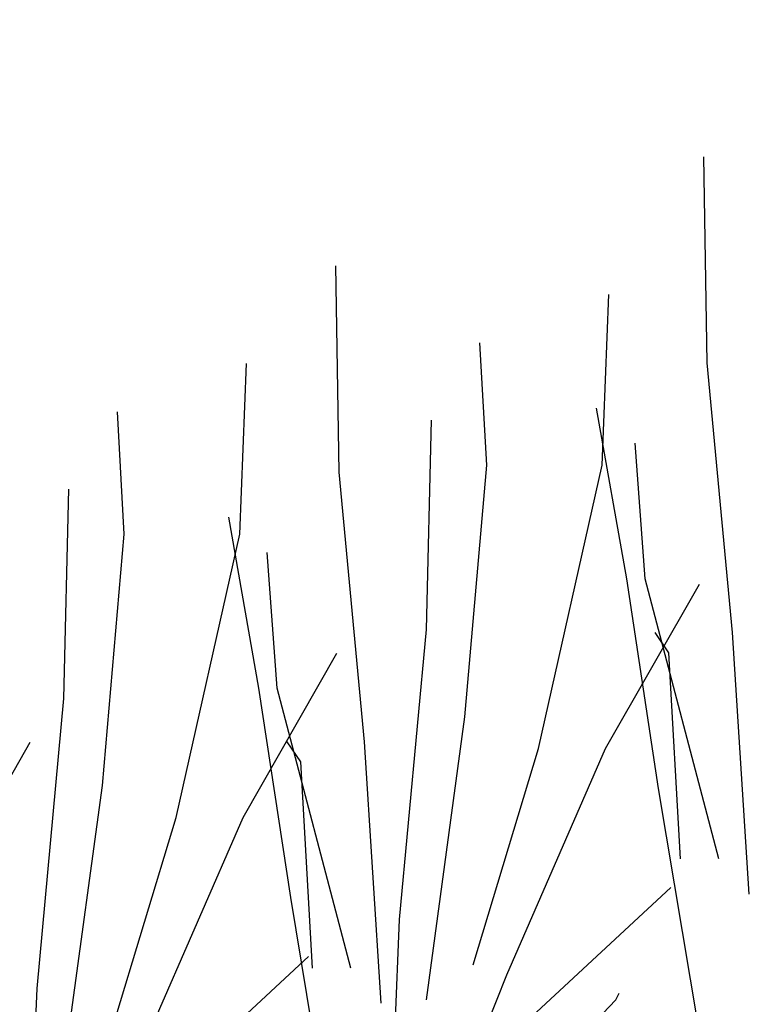
# Model space of a CAD drawing. Units: feet. Extents: x 0 to 92.4, y 0 to 44.5.
# Drawn here: x 65.4 to 65.7, y 26.2 to 26.6 of the extents above; entities that cross this region are included whole.
import ezdxf
from ezdxf import colors
from ezdxf.entities.mleader import LeaderData, LeaderLine
from ezdxf.math import Vec2, Vec3

# ---------------------------------------------------------------- set-up
doc = ezdxf.new("R2010")
doc.units = ezdxf.units.FT
doc.header["$MEASUREMENT"] = 0
doc.styles.get("Standard").update_dxf_attribs({"font": 'arial.ttf'})

msp = doc.modelspace()

# ---------------------------------------------------------------- hatches: boundary and pattern name
at = {"lineweight": -3}
h = msp.add_hatch(dxfattribs=at)
h.set_pattern_fill('GRAVEL', color=0, scale=0.1)
h.set_pattern_definition([(228.012787504, (0.0721756557187349, 0.09882440734802458), (-0.8000000000000063, -0.9000000000000004), [0.0134536, -1.33190880470737]), (184.969740728, (0.0631756557187349, 0.08882440734802459), (1.199999999999998, 0.1000000000000035), [0.0230868, -2.285592476123]), (132.510447078, (0.04017565571873491, 0.08682440734802459), (1.000000000000012, -1.099999999999987), [0.0162788, -1.61160325960997]), (267.273689006, (0.001175655718734902, 0.06182440734802458), (0.1000000000000024, 2.000000000000002), [0.0210238, -2.081355804162899]), (292.833654178, (0.0001756557187349017, 0.04082440734802458), (-0.4999999999999989, 1.200000000000003), [0.02061549999999999, -2.04093731280883]), (357.273689006, (0.008175655718734902, 0.02182440734802458), (-2.000000000000002, 0.1000000000000026), [0.0210238, -2.081355804162899]), (37.6942404667, (0.0291756557187349, 0.02082440734802458), (-1.3, -0.9999999999999973), [0.0278029, -2.7524848548916]), (72.2553283749, (0.05117565571873491, 0.03782440734802459), (0.7000000000000028, 2.200000000000001), [0.0262488, -2.598632149681339]), (121.429565615, (0.0591756557187349, 0.06282440734802458), (-0.800000000000002, 1.299999999999999), [0.021095, -2.0884073109729]), (175.236358309, (0.0481756557187349, 0.08082440734802458), (1.099999999999999, -0.1000000000000038), [0.0240832, -1.18007625787923]), (222.397437798, (0.0241756557187349, 0.08282440734802458), (-1.199999999999996, -1.099999999999997), [0.0311448, -3.08333750047949]), (138.814074834, (0.1001756557187349, 0.06082440734802458), (-0.7000000000000033, 0.6000000000000001), [0.0106301, -1.05238448127347]), (171.46923439, (0.09217565571873491, 0.06782440734802457), (1.3, -0.1999999999999995), [0.0202237, -2.0021511416157]), (225, (0.0721756557187349, 0.07082440734802457), (-1.110223024625157e-17, -0.0999999999999933), [0.0141421, -0.12727925623731]), (203.198590514, (0.0651756557187349, 0.08282440734802458), (0.4999999999999989, 0.1999999999999975), [0.007615800000000001, -0.75396151058639]), (291.801409486, (0.0581756557187349, 0.0798244073480246), (-0.09999999999996839, 0.3000000000000103), [0.0107703, -0.52774618071345]), (30.96375653209999, (0.0621756557187349, 0.06982440734802457), (0.3000000000000053, 0.199999999999998), [0.0174929, -0.5656022894845298]), (161.565051177, (0.07717565571873491, 0.0788244073480246), (0.2000000000000012, -0.09999999999999767), [0.0126491, -0.3035786660168399]), (16.389540334, (0.0001756557187349017, 0.0798244073480246), (0.9999999999999967, 0.3000000000000044), [0.01772, -1.75428451466694]), (70.3461759419, (0.0171756557187349, 0.08482440734802459), (-0.400000000000122, -1.10000000000034), [0.0148661, -1.4717407747319]), (293.198590514, (0.07717565571873491, 0.09882440734802458), (-0.1999999999999971, 0.4999999999999991), [0.0152315, -0.74634581058639]), (343.610459666, (0.0831756557187349, 0.08482440734802459), (-0.9999999999999967, 0.3000000000000044), [0.01771999999999999, -1.754284514666899]), (339.44395478, (0.0001756557187349017, 0.01782440734802458), (-0.5000000000000037, 0.2000000000000025), [0.017088, -0.8373123745317498]), (294.775140569, (0.0161756557187349, 0.01182440734802458), (-0.5000000000000006, 1.1), [0.0143178, -1.4174643063276]), (66.8014094864, (0.07817565571873492, -0.001175592651975421), (0.1999999999999981, 0.499999999999997), [0.0152315, -0.74634581058639]), (17.3540246363, (0.0841756557187349, 0.01282440734802458), (-1.299999999999998, -0.3999999999999963), [0.0167631, -1.659542361424]), (69.44395478040002, (0.0291756557187349, -0.001175592651975421), (-0.2000000000000007, -0.4999999999999955), [0.008543999999999998, -0.8458563745317498]), (101.309932474, (0.0721756557187349, -0.001175592651975421), (-0.09999999999999638, 0.4000000000000012), [0.005099, -0.50480295135928]), (165.963756532, (0.0711756557187349, 0.00382440734802458), (0.2999999999999959, -0.1000000000000001), [0.0206155, -0.3916950625617701]), (186.009005957, (0.05117565571873491, 0.00882440734802458), (1.000000000000005, 0.09999999999999831), [0.019105, -1.89139231745428]), (303.690067526, (0.0621756557187349, 0.06082440734802458), (-0.09999999999999873, 0.1999999999999986), [0.0144222, -0.3461329275463999]), (353.157226587, (0.0701756557187349, 0.04882440734802458), (1.700000000000002, -0.2000000000000053), [0.0251794, -2.49275626240283]), (60.9453959009, (0.0951756557187349, 0.04582440734802458), (-0.3999999999999976, -0.6999999999999977), [0.0102956, -1.0192674140987]), (90, (0.1001756557187349, 0.05482440734802459), (-0.09999999999999999, 0.1), [0.006, -0.094]), (120.256437164, (0.0491756557187349, 0.01182440734802458), (0.4000000000000009, -0.7000000000000008), [0.0138924, -1.37535199894498]), (48.01278750420001, (0.0421756557187349, 0.02382440734802458), (0.8, 0.8999999999999976), [0.0269072, -1.31845520470737]), (0, (0.0601756557187349, 0.04382440734802458), (0.1, 0.1), [0.026, -0.074]), (325.3048464690001, (0.08617565571873491, 0.04382440734802458), (1.000000000000014, -0.6999999999999825), [0.01581139999999999, -1.5653274300842]), (254.054604099, (0.0991756557187349, 0.03482440734802458), (-0.1000000000000038, -0.4000000000000005), [0.0145602, -0.71345078892805]), (207.645975364, (0.0951756557187349, 0.02082440734802458), (-1.899999999999995, -1.000000000000005), [0.0237065, -2.34694741822594]), (175.42607874, (0.0741756557187349, 0.00982440734802458), (-1.299999999999995, 0.1000000000000001), [0.0250799, -2.48290734079689])])
h.paths.add_polyline_path([(66.28812576929354, 26.22269636614471), (66.01695633130961, 26.22269636614471, 0.05185969772888906), (65.58748798323734, 26.14775240454834, 0.002293473177764199), (65.49726544449764, 26.12098235635607), (65.4986309897646, 26.11940732583343), (65.50080484761227, 26.11665302597078), (65.50204150414463, 26.11362144952386), (65.502653361294, 26.11040502137428), (65.50045361562499, 26.10635676184475), (65.49729449025527, 26.10440287882485), (65.49395051300483, 26.10307379578697), (65.48979688413925, 26.10218466222922), (65.48667288213969, 26.10126040547673), (65.48354887954066, 26.10033614854689), (65.48024002608572, 26.10003669255529), (65.47702359793594, 26.09942483540456), (65.47327479517679, 26.09831572719516), (65.46934114096226, 26.09783141974665), (65.46487511171512, 26.09684986045992), (65.46103388340666, 26.09605315203126), (65.45750505529887, 26.09534886993001), (65.45244934866581, 26.09521208545483), (65.44914049520911, 26.0949126294627), (65.44518466140879, 26.09679997475177), (65.44223598750399, 26.09885386188349), (65.44145668314593, 26.09517544264607), (65.43879386926486, 26.09298714754889), (65.46089611170677, 26.02136203625543, -0.003848361239628374), (65.61089450385123, 26.06638136614465, -0.05146170861474505), (66.01991450385144, 26.13802636614471), (66.28812576929354, 26.13802636614471)])

# ---------------------------------------------------------------- linework, layer by layer
for p, q in [((65.70036244414325, 26.4674838598671), (65.6989880873096, 26.55200818415373)), ((65.54943347474446, 26.42270140092239), (65.54805911791081, 26.50722572520902)), ((65.6573204862205, 26.42545015943341), (65.6600691998887, 26.49554350152422)), ((65.6099051754432, 26.42545015943341), (65.60715646177592, 26.47561500230245)), ((65.50864533851923, 26.39716786994223), (65.51139405218743, 26.46726121203303)), ((65.71067012039835, 26.35684632969985), (65.70036244414325, 26.4674838598671)), ((65.66737788012475, 26.37883639780993), (65.65500866861828, 26.44892973989879)), ((65.46123002774193, 26.39716786994223), (65.45848131407465, 26.44733271281126)), ((65.58516675243025, 26.35810557585558), (65.58722828768164, 26.44400427940173)), ((65.67493684271163, 26.37883639780993), (65.67081377220978, 26.43449875770491)), ((65.60097185602268, 26.32237171518443), (65.6099051754432, 26.42545015943341)), ((65.63120770637205, 26.30931511224607), (65.6573204862205, 26.42545015943341)), ((65.55974115099956, 26.31206387075514), (65.54943347474446, 26.42270140092239)), ((65.43649160472899, 26.32982328636439), (65.43855313998037, 26.41572198991054)), ((65.51644891072596, 26.33405393886522), (65.50407969921949, 26.40414728095408)), ((65.45229670832141, 26.29408942569324), (65.46123002774193, 26.39716786994223)), ((65.48253255867078, 26.28103282275488), (65.50864533851923, 26.39716786994223)), ((65.52400787331284, 26.33405393886522), (65.51988480281099, 26.3897162987602)), ((65.68043427004896, 26.29293769426779), (65.66737788012475, 26.37883639780993)), ((65.70517269306285, 26.26407572987615), (65.67493684271163, 26.37883639780993)), ((65.65869484305415, 26.30931511224607), (65.69717683440906, 26.3766596958239)), ((65.57417189775742, 26.23922177015527), (65.58516675243025, 26.35810557585558)), ((65.68455734055175, 26.34860005416082), (65.67905991321531, 26.35684632969985)), ((65.71754190456933, 26.24964474768227), (65.71067012039835, 26.35684632969985)), ((65.51001969535288, 26.28103282275488), (65.5485016867078, 26.34837740633271)), ((65.68936758947041, 26.26407572987615), (65.68455734055175, 26.34860005416082)), ((65.52950530065017, 26.24815523532308), (65.51644891072596, 26.33405393886522)), ((65.55424372366406, 26.21929327093144), (65.52400787331284, 26.33405393886522)), ((65.42549675005615, 26.21093948066408), (65.43649160472899, 26.32982328636439)), ((65.58516675243025, 26.20623666799307), (65.60097185602268, 26.32237171518443)), ((65.38419600739452, 26.24452232203296), (65.42267799874944, 26.31186690561079)), ((65.53362837115296, 26.30381759521611), (65.52813094381652, 26.31206387075514)), ((65.56661293517054, 26.20486228873756), (65.55974115099956, 26.31206387075514)), ((65.6044077481068, 26.22066765019085), (65.63120770637205, 26.30931511224607)), ((65.61815131644876, 26.21654451241847), (65.65869484305415, 26.30931511224607)), ((65.53843862007162, 26.21929327093144), (65.53362837115296, 26.30381759521611)), ((65.43649160472899, 26.17795437850189), (65.45229670832141, 26.29408942569324)), ((65.6989880873096, 26.18230016410444), (65.68043427004896, 26.29293769426779)), ((65.45573260040553, 26.19238536069966), (65.48253255867078, 26.28103282275488)), ((65.46947616874749, 26.18826222292728), (65.51001969535288, 26.28103282275488)), ((65.62845899270478, 26.19936477170761), (65.68549480131941, 26.25227837309351)), ((65.54805911791081, 26.13751770515973), (65.52950530065017, 26.24815523532308)), ((65.57004882725556, 26.13751770515973), (65.57417189775742, 26.23922177015527)), ((65.47978384500351, 26.17108248221642), (65.53681965361814, 26.22399608360233)), ((65.57692061142654, 26.11346606816742), (65.61815131644876, 26.21654451241847)), ((65.42137367955429, 26.10923541566854), (65.42549675005615, 26.21093948066408)), ((65.57554625459107, 26.11484044742293), (65.662817913556, 26.20623666799307)), ((65.662817913556, 26.20623666799307), (65.66419227039056, 26.20898542650616))]:
    msp.add_line(p, q, dxfattribs=at)
at = {"color": 0, "lineweight": -3}
msp.add_lwpolyline([(59.32436884813271, 26.22908195879668), (60.75722884813271, 26.22908195879668, -0.08226652683417848), (61.31078650397502, 26.13738282762166, 0.01925284106137679), (62.15761559095584, 25.88483881572733, -0.005267703164490664), (62.46320045661771, 25.79346470763344, -0.004507391613378492), (62.59847690456866, 25.75772581122257, 0.04023111963748622), (62.7764210080767, 25.7339260855838, 0.01870366530056652), (63.0552557002817, 25.72367211809561, 0.003098751919261452), (63.91887133265346, 25.72366690803136, 0.05279411053063016), (64.37987236787336, 25.78153377451647, 0.00125587044006336), (65.14457981520093, 26.00882237905, -0.01131817356625972), (65.58731232751848, 26.14892799720028, -0.05185969772890495), (66.01678067559088, 26.22387195879668), (67.35880884813271, 26.22387195879668)], format="xyb", dxfattribs=at)

# ---------------------------------------------------------------- leaders
ml = msp.add_multileader_mtext('Standard')
ml.set_content('{\\fVerdana|b0|i0|c0|p34;PLAN VIEW}', color=256)
ml.set_leader_properties()
ml.build(insert=Vec2(0, 0))
ml.multileader.update_dxf_attribs({"leader_type": 2, "dogleg_length": 0.36, "arrow_head_size": 0.104})
ctx = ml.context
ctx.base_point, ctx.char_height, ctx.arrow_head_size, ctx.landing_gap_size, ctx.plane_origin = Vec3(78.6531708312988, 36.2109101717657), 0.104, 0.104, 0.117, Vec3(81.49732844647934, 37.33123639211779)
notes = []
notes.append((ctx, [(0, (0, 0, 0), (0, 0), (1, 0), 1, [])]))
ctx.mtext.insert, ctx.mtext.flow_direction = Vec3(78.7701708312988, 36.26294509453267), 5
at = {"lineweight": -3}
ml = msp.add_multileader_mtext('Standard', dxfattribs=at)
ml.set_content('{\\fVerdana|b0|i0|c0|p34;3"-4" FINE SHREDDED\\PHARDWOOD MULCH}', color=256)
ml.set_leader_properties()
ml.build(insert=Vec2(0, 0))
ml.multileader.update_dxf_attribs({"dogleg_length": 0.36, "arrow_head_size": 0.12})
ctx = ml.context
ctx.base_point, ctx.char_height, ctx.arrow_head_size, ctx.landing_gap_size, ctx.plane_origin = Vec3(65.84460631103941, 28.0501098315314), 0.08, 0.12, 0.09, Vec3(65.79533641709287, 27.77162481204257)
ctx.text_align_type = 2
notes.append((ctx, [(0, (1, 1, 0), (65.69922476859507, 28.0501098315314), (1, 0), 0.1453815424443375, [(0, [(64.68725170768465, 25.86857269524759)], 0, [])])]))
ctx.mtext.insert, ctx.mtext.alignment, ctx.mtext.flow_direction = Vec3(67.17678226805755, 28.09094260520501), 3, 5
ml = msp.add_multileader_mtext('Standard', dxfattribs=at)
ml.set_content('{\\fVerdana|b0|i0|c0|p34;NATIVE PLANTS}', color=256)
ml.set_leader_properties()
ml.build(insert=Vec2(0, 0))
ml.multileader.update_dxf_attribs({"dogleg_length": 0.36, "arrow_head_size": 0.12})
ctx = ml.context
ctx.base_point, ctx.char_height, ctx.arrow_head_size, ctx.landing_gap_size, ctx.plane_origin = Vec3(66.03091815480475, 27.4928388766163), 0.08, 0.12, 0.09, Vec3(64.63643804363427, 26.51975397344427)
ctx.text_align_type = 2
notes.append((ctx, [(0, (1, 1, 0), (65.88553661236041, 27.4928388766163), (1, 0), 0.1453815424443375, [(0, [(65.09471959297561, 26.41252754418342)], 0, [])])]))
ctx.mtext.insert, ctx.mtext.alignment, ctx.mtext.flow_direction = Vec3(66.98711023002302, 27.53356419562234), 3, 5
for ctx, leaders in notes:
    for number, flags, end, landing, length, lines in leaders:
        leader = LeaderData()
        leader.index, (leader.has_last_leader_line, leader.has_dogleg_vector, leader.attachment_direction) = number, flags
        leader.last_leader_point, leader.dogleg_vector, leader.dogleg_length = Vec3(end), Vec3(landing), length
        for number, points, colour, breaks in lines:
            line = LeaderLine()
            line.index, line.vertices, line.color, line.breaks = number, Vec3.list(points), colors.encode_raw_color(colour), breaks
            leader.lines.append(line)
        ctx.leaders.append(leader)

# ---------------------------------------------------------------- next in the draw order: leaders
ml = msp.add_multileader_mtext('Standard', dxfattribs=at)
ml.set_content('{\\fVerdana|b0|i0|c0|p34;BIORETENTION}', color=256)
ml.set_leader_properties()
ml.build(insert=Vec2(0, 0))
ml.multileader.update_dxf_attribs({"leader_type": 2, "dogleg_length": 0.36, "arrow_head_size": 0.12})
ctx = ml.context
ctx.base_point, ctx.char_height, ctx.arrow_head_size, ctx.landing_gap_size, ctx.plane_origin = Vec3(74.55196069330637, 39.76233849344658), 0.08, 0.12, 0.09, Vec3(75.15294205264877, 42.57413344574849)
notes = []
notes.append((ctx, [(0, (0, 0, 0), (0, 0), (1, 0), 1, [])]))
ctx.mtext.insert, ctx.mtext.flow_direction = Vec3(74.64196069330637, 39.80317126712019), 5
ctx.mtext.has_bg_fill, ctx.mtext.bg_color, ctx.mtext.bg_scale_factor, ctx.mtext.bg_transparency, ctx.mtext.use_window_bg_color = 1, -1073741824, 1.25, 0, 1
for ctx, leaders in notes:
    for number, flags, end, landing, length, lines in leaders:
        leader = LeaderData()
        leader.index, (leader.has_last_leader_line, leader.has_dogleg_vector, leader.attachment_direction) = number, flags
        leader.last_leader_point, leader.dogleg_vector, leader.dogleg_length = Vec3(end), Vec3(landing), length
        for number, points, colour, breaks in lines:
            line = LeaderLine()
            line.index, line.vertices, line.color, line.breaks = number, Vec3.list(points), colors.encode_raw_color(colour), breaks
            leader.lines.append(line)
        ctx.leaders.append(leader)

# ---------------------------------------------------------------- next in the draw order: leaders
ml = msp.add_multileader_mtext('Standard')
ml.set_content('{\\fVerdana|b0|i0|c0|p34;PLAN VIEW}', color=256)
ml.set_leader_properties()
ml.build(insert=Vec2(0, 0))
ml.multileader.update_dxf_attribs({"leader_type": 2, "dogleg_length": 0.36, "arrow_head_size": 0.104})
ctx = ml.context
ctx.base_point, ctx.char_height, ctx.arrow_head_size, ctx.landing_gap_size, ctx.plane_origin = Vec3(90.68087682365433, 36.33183802808874), 0.104, 0.104, 0.117, Vec3(93.52503443883488, 37.45216424844082)
notes = []
notes.append((ctx, [(0, (0, 0, 0), (0, 0), (1, 0), 1, [])]))
ctx.mtext.insert, ctx.mtext.flow_direction = Vec3(90.79787682365433, 36.3838729508557), 5
for ctx, leaders in notes:
    for number, flags, end, landing, length, lines in leaders:
        leader = LeaderData()
        leader.index, (leader.has_last_leader_line, leader.has_dogleg_vector, leader.attachment_direction) = number, flags
        leader.last_leader_point, leader.dogleg_vector, leader.dogleg_length = Vec3(end), Vec3(landing), length
        for number, points, colour, breaks in lines:
            line = LeaderLine()
            line.index, line.vertices, line.color, line.breaks = number, Vec3.list(points), colors.encode_raw_color(colour), breaks
            leader.lines.append(line)
        ctx.leaders.append(leader)

# ---------------------------------------------------------------- next in the draw order: leaders
ml = msp.add_multileader_mtext('Standard', dxfattribs=at)
ml.set_content('{\\fVerdana|b0|i0|c0|p34;BIORETENTION}', color=256)
ml.set_leader_properties()
ml.build(insert=Vec2(0, 0))
ml.multileader.update_dxf_attribs({"leader_type": 2, "dogleg_length": 0.36, "arrow_head_size": 0.12})
ctx = ml.context
ctx.base_point, ctx.char_height, ctx.arrow_head_size, ctx.landing_gap_size, ctx.plane_origin = Vec3(86.5796666856619, 39.88326634976962), 0.08, 0.12, 0.09, Vec3(87.1806480450043, 42.69506130207152)
notes = []
notes.append((ctx, [(0, (0, 0, 0), (0, 0), (1, 0), 1, [])]))
ctx.mtext.insert, ctx.mtext.flow_direction = Vec3(86.66966668566191, 39.92409912344323), 5
ctx.mtext.has_bg_fill, ctx.mtext.bg_color, ctx.mtext.bg_scale_factor, ctx.mtext.bg_transparency, ctx.mtext.use_window_bg_color = 1, -1073741824, 1.25, 0, 1
for ctx, leaders in notes:
    for number, flags, end, landing, length, lines in leaders:
        leader = LeaderData()
        leader.index, (leader.has_last_leader_line, leader.has_dogleg_vector, leader.attachment_direction) = number, flags
        leader.last_leader_point, leader.dogleg_vector, leader.dogleg_length = Vec3(end), Vec3(landing), length
        for number, points, colour, breaks in lines:
            line = LeaderLine()
            line.index, line.vertices, line.color, line.breaks = number, Vec3.list(points), colors.encode_raw_color(colour), breaks
            leader.lines.append(line)
        ctx.leaders.append(leader)

doc.saveas('drawing.dxf')
